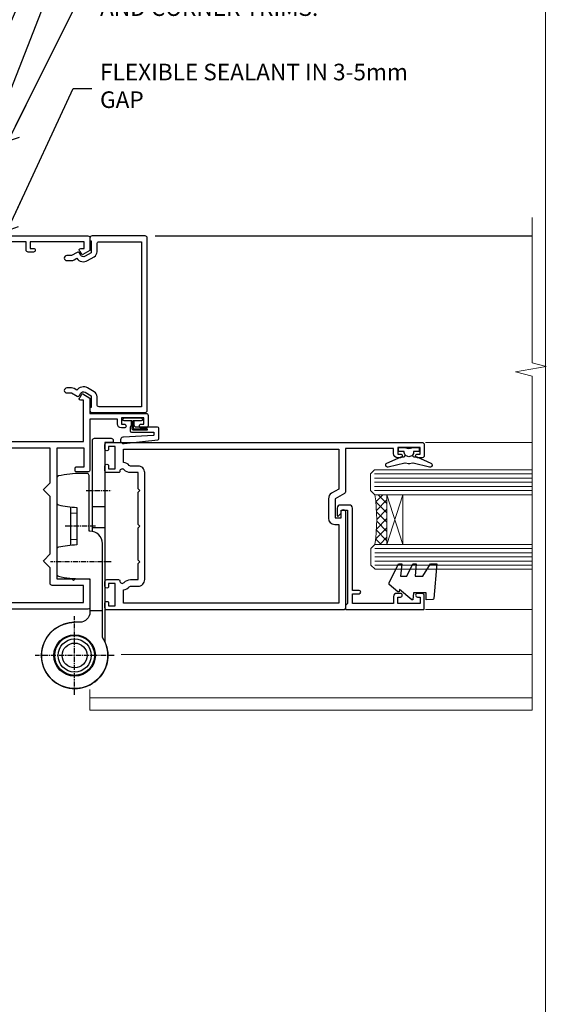
# Model space of a CAD drawing. Units: millimetres. Extents: x 0 to 210226, y -403 to 1143.
# Drawn here: x 6426 to 6553, y 248 to 485 of the extents above; entities that cross this region are included whole.
import ezdxf
from ezdxf import colors
from ezdxf.entities.mleader import LeaderData, LeaderLine
from ezdxf.math import Vec2, Vec3

# ---------------------------------------------------------------- set-up
doc = ezdxf.new("R2010")
doc.units = ezdxf.units.MM
for name, pattern in [('CENTER', [2, 1.25, -0.25, 0.25, -0.25]), ('CENTERLINE', [2, 1.25, -0.25, 0.25, -0.25]), ('Dashed', [564.4444465637206, 282.2222232818604, -282.2222232818602])]:
    doc.linetypes.add(name, pattern=pattern)
doc.layers.add('Aluminium Systems Ltd Joinery Detail', color=7, linetype='Continuous')
doc.layers.add('Aluminium Systems Ltd Notes', color=7, linetype='Continuous')
doc.layers.add('No Print', color=7, linetype='Continuous', plot=False)
doc.styles.get("Standard").update_dxf_attribs({"font": 'arial.ttf'})

# ---------------------------------------------------------------- blocks, each defined once
blk = doc.blocks.new('Page Layout')
at = {"layer": 'Aluminium Systems Ltd Joinery Detail', "color": 8, "lineweight": 5}
blk.add_lwpolyline([(0, 694.6394637946069), (0, 0), (553.0825377109722, 0), (553.0825377109722, 694.6394637946069)], close=True, dxfattribs=at)
blk = doc.blocks.new('Page Layout Group')
at = {"layer": 'No Print'}
blk.add_blockref('Page Layout', (6000, 0), dxfattribs=at)
blk = doc.blocks.new('_Open90')
at = {"color": 0, "linetype": 'ByBlock', "lineweight": -2}
for p, q in [((0, 0), (-2.439666651745029, 0)), ((-0.5, 0.5), (0, 0)), ((0, 0), (-0.5, -0.5))]:
    blk.add_line(p, q, dxfattribs=at)
blk = doc.blocks.new('C438-20694')
blk.add_lwpolyline([(25.21254076055509, 0.7499998121184035, -0.414213562373095), (24.46254076055509, -1.87881596502848e-07), (22.71253547302938, -1.87881596502848e-07, -0.6681786379192989), (22.57111411679187, 0.3414211683557369), (23.22969276055453, 0.9999998121184035), (24.01255076055502, 0.9999998121184035), (24.01255076055502, 2.499999812118403), (1.500000593779706, 2.499999812118403), (1.000000593779706, 1.999999812118403), (0.2000005937796949, 1.999999812118403, -0.414213562373095), (5.937797062927075e-07, 2.199999812118392), (5.937797062927075e-07, 20.79999981211841, -0.414213562373095), (0.2000005937796949, 20.9999998121184), (3.399990593779595, 20.9999998121184, -0.414213562373095), (3.899990593779595, 20.4999998121184), (3.899990593779595, 19.35001781211849, -0.9999999999999999), (2.999960593779807, 19.35001781211849), (2.999960593779807, 19.9999998121184), (1.500000593779706, 19.9999998121184), (1.500000593779706, 14.59999981211831), (2.999960593779807, 14.59999981211831), (2.999960593779807, 15.24997681211835, -0.9999999999999999), (3.899990593779595, 15.24997681211835), (3.899990593779595, 14.34999981211831, -0.414213562373095), (3.149990593779595, 13.59999981211831), (1.500000593779706, 13.59999981211831), (1.500000593779706, 3.699999812118222), (3.800010593780545, 3.699999812118222), (3.800010593780545, 5.299999812118131, -0.9999999999999999), (4.600010593779817, 5.299999812118131), (4.600010593779817, 3.699999812118222), (24.46254076055509, 3.699999812118222, -0.414213562373095), (25.21254076055509, 2.949999812118222)], format="xyb", close=True)
blk = doc.blocks.new('DY470')
blk.add_lwpolyline([(5.750000019156957, 8.125391938145093), (8.75000001915696, 9.999999993873065), (8.75000001915696, 11.49999999387307), (0.3278039490302049, 10.7631533157444, 0.3639702342661999), (0.1459961579613847, 10.58134552467558), (1.915696401511013e-08, 8.912602022139758), (1.750000019156953, 8.912602022139755), (1.750000019156964, 5.912602022139762), (1.915696756782381e-08, 5.759496860969403), (1.915696756782381e-08, 5.459496860969391), (2.488722105443436, 2.493553373668941), (1.950000019156963, 2.446421298327838), (1.950000019156963, 2.146421298327837), (3.751061344076014, -6.12693185075841e-09), (4.154563361906835, -6.12693185075841e-09), (8.75000001915696, 2.241344210304117), (8.750000019156946, 3.041344210304118), (5.75000001915696, 2.778878219726348), (5.75000001915695, 4.261824901123624), (8.750000019156946, 5.725022666821207), (8.750000019156946, 6.525022666821215), (5.75000001915696, 6.262556676243449)], format="xyb", close=True)
blk = doc.blocks.new('F508-21211')
at = {"flags": 128}
blk.add_lwpolyline([(5.699992447585437, 34.40004471278792), (5.699992447581003, 26.90002627173101, 0.4142135623732615), (6.199992447580996, 26.40002627173078), (9.917198710102639, 26.40002627173078), (11.45858006633989, 24.85864491549353, 0.414213562373095), (11.74142277881492, 24.85864491549353), (13.28280413505218, 26.40002627173078), (27.11719871010332, 26.40002627173078), (28.65858006634057, 24.85864491549353, 0.4142135623721532), (28.94142277881378, 24.85864491549353), (30.48280413505285, 26.40002627173078), (38.80000174104226, 26.40002627173078), (38.80000174104402, 11.60006627173777), (1.599999999999454, 11.60006627173686), (1.599999999999461, 34.40004471278792)], format="xyb", close=True, dxfattribs=at)
at = {"layer": 'Aluminium Systems Ltd Joinery Detail', "flags": 128}
blk.add_lwpolyline([(9.42504887324958, 6.950066269831154), (8.841114643540095, 6.950066269796366, 0.566658092971769), (7.613412081333877, 7.335505830219631, -0.1837465194457551), (6.599988673065127, 6.95006626979648), (5.074988673058215, 6.950066269780905), (5.074988673058215, 7.195439332250203), (5.431770897302158, 7.494815165024079, -0.3639702342667136), (5.431770897302158, 9.455317374568835), (5.074988673058215, 9.754693207342712), (5.074988673058215, 10.00006626975016), (6.599988673057851, 10.00006626979655, -0.1837465194614705), (7.613412081423064, 9.614626709342474, 0.566658092987981), (8.841114643653498, 10.0000662697945), (33.79999663599302, 10.00006626979484), (33.799996635993, 2.535140803407558), (32.99999663599959, 2.073260588056883, 0.4142135623746801), (32.92679155524302, 1.800055507297998), (33.96602204344889, 5.550093487727281e-05), (34.69999669114258, 5.558188809118292e-05, 0.4142135300680742), (35.19999663599446, 0.5000555818880912), (35.1999966359926, 10.00006626980701), (42.75887346601758, 10.00006626982201, 0.5666580929711825), (43.98657602822363, 9.614626709399204, -0.1837465194456437), (44.99999943649255, 10.00006626982315), (46.52499943649946, 10.00006626983748), (46.52499943649946, 9.754693207368177), (46.16821721225552, 9.455317374594301, -0.3639702342664966), (46.16821721225552, 7.494815165049545), (46.52499943649945, 7.195439332275669), (46.52499943649945, 6.950066269868216), (44.99999943649981, 6.950066269821832, -0.1837465194616579), (43.98657602813454, 7.335505830274883, 0.5666580929880428), (42.75887346590252, 6.950066269820127), (42.17505963640632, 6.950066269830927, 0.4142135623770908), (41.97505963640196, 6.750066269831109), (41.97505963640196, 5.150066269797037, 0.4142135623724292), (42.17505963640269, 4.950066269796764), (44.6000596364638, 4.950066269797219), (45.00005963646344, 5.350066269797765), (45.40005963646308, 4.950066269797219), (47.82505963652419, 4.950066269797219, 0.414213562374427), (48.0250596365231, 5.150066269797037), (48.02505963652312, 9.000066269795639, -0.414213562373095), (49.02505963652312, 10.00006626979564), (54.79999659278111, 10.00006626979552), (54.79999659277745, 0.5000555818901375, 0.4142135300680742), (55.29999653762933, 5.5581890137546e-05), (56.03397118532308, 5.550093680994905e-05), (57.07320167352884, 1.80005550729993, 0.4142135623750516), (56.99999659277238, 2.073260588058929), (56.19999659277891, 2.535140803409604), (56.19999659277801, 10.00006626979564), (81.15894442919944, 10.00006626979562, 0.5666580929722087), (82.38664699140554, 9.61462670937162, -0.1837465194458359), (83.4000703996744, 10.00006626979676), (84.9250703996795, 10.00006626981109), (84.9250703996795, 9.754693207341788), (84.56828817543544, 9.455317374567798, -0.3639702342664926), (84.56828817543544, 7.494815165023098), (84.9250703996795, 7.195439332249222), (84.9250703996795, 6.95006626984177), (83.40007039968168, 6.950066269795386, -0.18374651946162), (82.38664699131459, 7.335505830250369, 0.5666580929879552), (81.15894442908825, 6.950066269820397), (80.57507039961547, 6.950066269830856, 0.4142135623770908), (80.3750703996111, 6.750066269831038), (80.37507039961292, 5.150066269797023, 0.414213562373095), (80.57507039961183, 4.950066269798114), (83.00007039967477, 4.950066269797205), (83.4000703996744, 5.35006626979775), (83.80007039967404, 4.950066269797205), (86.22507039973334, 4.950066269797205, 0.4142135623717631), (86.42507039973407, 5.150066269797023), (86.42507039973407, 9.000066269795624, -0.414213562373095), (87.42507039973407, 10.00006626979562), (87.60005963638741, 10.00006626979562, -0.414213562373095), (88.60005963638741, 9.000066269795738), (88.60005963639105, 2.535140766114395), (87.80005963639769, 2.07326055076372, 0.4142135623748088), (87.72685455564124, 1.800055470004949), (88.76608504384876, 5.546364057806841e-05), (89.49999808072153, 5.554458856238398e-05, 0.4142135300680742), (89.9999980255734, 0.5000555445883919), (89.9999980255734, 35.50002627173022, 0.414213562373095), (89.4999980255734, 36.00002627173022), (86.49699661444083, 36.00002627173022), (85.50003049860516, 34.27308496575903, 0.4141991680881033), (85.57323702349731, 33.99988746745554), (86.24779225915609, 33.61042139605961, 0.7792144500511247), (86.99999957185082, 33.80002627175314), (86.999999571849, 34.60002627173058), (88.60002021737, 34.60002627173058), (88.60002021737, 21.60003698390265), (87.00002317479357, 21.60003698390288), (87.00002317479357, 22.35003698390288, 0.9999999999999999), (86.10002317479393, 22.35003698390288), (86.10002317479393, 21.10003698390288, 0.414213562373095), (86.60002317479393, 20.60003698390288), (88.60002021737819, 20.60003698390288), (88.60002021737319, 13.60006627173617, -0.4142135623728869), (86.60002021737319, 11.60006627173765), (42.40000174104268, 11.60006627173857, -0.4142135623731117), (40.40000174104274, 13.6000662717388), (40.40000174104444, 34.40002671856462), (50.4000008762987, 34.40002671856735), (50.4000008762987, 33.80002627175315, 0.7792144500514016), (51.15220818899162, 33.61042139605991), (51.82676342465039, 33.99988746745555, 0.4141991680881033), (51.89996994954254, 34.27308496575904), (50.90300383370687, 36.00002627173023), (47.20000242257721, 36.00002627173023), (47.20000242257721, 49.50002627173023, 0.414213562373095), (46.70000242257721, 50.00002627173023), (44.19999242257746, 50.00002627173114, 0.414213562373095), (43.69999242257746, 49.50002627173114), (43.69999242257746, 48.3500622710734, 0.9999999999999999), (44.59999242257891, 48.3500622710734), (44.59999242257891, 49.00006227107485), (46.09999242257891, 49.00006227107485), (46.09999242257891, 43.60006227107704), (44.59999242257891, 43.6000622710734), (44.59999242257164, 44.25006227107485, 0.9999999999999999), (43.69999242257746, 44.25006227107485), (43.69999242257382, 43.6000622710734, 0.4142135623725624), (44.69999242257746, 42.6000622710734), (45.80000242257757, 42.60005539605015), (45.80000242257575, 36.00002671856589), (33.6000007638931, 36.00002671856225, 0.414213562373095), (33.1000007638931, 35.50002671856225), (33.1000007638931, 32.70002671922146, 0.4142135623766467), (33.40000076389601, 32.40002671922218), (34.00000076389455, 32.4000267192331, 0.4142135623730953), (34.30000076389019, 32.70002671923237), (34.30000076389019, 34.60002671856262), (38.80000089323131, 34.60002671856444), (38.80000089323131, 28.00002627173023), (7.299992447581822, 28.00002627173023), (7.299992447581822, 31.60004426613), (6.899992447591281, 32.000044266136), (7.300001422575413, 32.40005324113463), (7.300001422575413, 35.50002671838854, 0.414213562373095), (6.800001422579051, 36.00002671838854), (0.5000000000536673, 36.00002671907248, 0.4142135624050612), (-9.023892744153272e-13, 35.50002671907248), (9.094947017729282e-13, 0.5, 0.4142135300680742), (0.4999999448527888, 0), (1.234002160258513, -8.095798875729088e-08), (2.273264717154802, 1.800055470005645, 0.4142135623738232), (2.20005963639835, 2.073260550763507), (1.400059636404876, 2.535140766115433), (1.400059636406695, 9.000066269795639, -0.414213562373095), (2.400059636406695, 10.00006626979564), (2.575048873083688, 10.00006626979564, -0.414213562369632), (3.575048873083688, 9.000066269807462), (3.575048873130982, 5.150066269797094, 0.414213562374427), (3.77504887312989, 4.950066269797276), (6.200048873191008, 4.950066269797276), (6.600048873190644, 5.350066269797821), (7.000048873190281, 4.950066269797276), (9.425048873251399, 4.950066269797276, 0.4142135623717631), (9.625048873252126, 5.150066269797094), (9.625048873252126, 6.750066269831109, 0.4142135623774238)], format="xyb", close=True, dxfattribs=at)
blk = doc.blocks.new('F581-20766')
at = {"layer": 'Aluminium Systems Ltd Joinery Detail', "flags": 128}
blk.add_lwpolyline([(4.038121484764773, 6.499999999999432), (1.200000000002049, 6.499999999999346), (1.200000000002049, 6.399999999999352, -0.414213562373095), (1.000000000002061, 6.199999999999363), (0.5000000000021174, 6.199999999999392, -0.4142135623731448), (2.117417352565099e-12, 6.699999999999477), (3.936406756110955e-12, 19.50000000000222, -0.4142135623730617), (0.5000000000039364, 20.00000000000217), (42.09999560299646, 20.00000000000217, -0.4142135623730617), (42.59999560299651, 19.50000000000222), (42.59999560299833, 6.699999999999477, -0.414213562373145), (42.09999560299833, 6.199999999999392), (41.59999560299839, 6.199999999999363, -0.414213562373095), (41.3999956029984, 6.399999999999352), (41.3999956029984, 6.499999999999346), (38.56187411823568, 6.499999999999432), (37.70717527997085, 5.019618186954546, 0.414208252077282), (37.9999830418728, 3.92680511624809), (38.49819290485307, 3.63915147388019, -0.4142090346458013), (38.64459625142969, 3.092744012966364), (37.87323821211403, 1.756720941866288), (37.87323821211403, 0.6000000000020655, -0.9999999999999999), (36.67323821211421, 0.6000000000020655), (36.67323821211376, 1.756720941866174, -0.1316531771312092), (36.83400933069534, 2.35672371854784), (37.21170295700001, 3.010904232434939, -0.3816039150343866), (36.66794479542951, 5.61961818695454), (37.58037866061331, 7.19999999999942, -0.267949192431115), (38.79281422591153, 7.899999999999439), (40.69999560299813, 7.899999999999411, 0.4142135623731283), (41.19999560299813, 8.399999999999467), (41.19999560299648, 18.60000000000213), (1.400000000003686, 18.60000000000213), (1.400000000002265, 8.399999999999524, 0.4142135623731283), (1.900000000002322, 7.899999999999411), (3.807181377088867, 7.899999999999439, -0.2679491924311269), (5.019616942387145, 7.199999999999477), (5.932050807570945, 5.619618186954568, -0.3816039150343778), (5.388292646000494, 3.010904232434996), (5.765986272305113, 2.35672371854784, -0.1316531771312092), (5.926757390886692, 1.756720941866174), (5.926757390886237, 0.6000000000020655, -0.9999999999999999), (4.726757390886419, 0.6000000000020655), (4.726757390886419, 1.756720941866288), (3.955399351570762, 3.092744012966364, -0.4142090346458582), (4.101802698147381, 3.63915147388019), (4.600012561127656, 3.92680511624809, 0.4142082520772869), (4.892820323029596, 5.019618186954574)], format="xyb", close=True, dxfattribs=at)
blk = doc.blocks.new('F138-20899')
at = {"layer": 'Aluminium Systems Ltd Joinery Detail', "flags": 128}
for points in [[(33.10000076388976, 3.299999999668216), (33.10000076389232, 0.4999999999997726, 0.4142135623728952), (33.60000076389232, 2.273736754432321e-13), (34.69997634214368, 0, 1.00005427136109), (34.69997634273485, 0.8999999986738203), (34.05000076388941, 0.8999999993363872), (34.05000076388941, 2.499999999334932), (39.45000076388359, 2.499999999334932), (39.45000076388086, 0.8999999993363872), (38.8000251863269, 0.8999999986738203, 1.000054273569261), (38.80002518632781, 0), (39.90000196340232, 2.273736754432321e-13, 0.4142135699398893), (40.40000196340232, 0.5000000129173259), (40.39999999997418, 76.49999999926035, 0.4142135623728952), (39.89999999997418, 76.99999999932902), (37.19999999997436, 76.99999999932857, 0.414213562373095), (36.69999999997436, 76.49999999932857), (36.69999999997436, 75.34999999932802, 0.9999999999999999), (37.599999999974, 75.34999999932802), (37.59999999997491, 75.99999999932857), (39.19999999997436, 75.99999999932857), (39.19999999997436, 70.59999999932893), (37.59999999997491, 70.59999999932802), (37.59999999997491, 71.24999999932857, 0.9999999999999999), (36.69999999997345, 71.24999999932857), (36.69999999997436, 70.59999999932802, 0.414213562373095), (37.69999999997436, 69.59999999932802), (38.89999999997418, 69.59999999932893), (38.89999999997418, 57.99999999932858), (28.48867513456935, 57.99999999932858, 0.2679491924310613), (28.05566243267731, 57.74999999932858), (26.75662432700029, 55.49999999932858), (22.19999999997436, 55.49999999932858), (22.19999999997436, 56.99999999932858), (23.69999999997436, 56.99999999932858, 0.9999999999999999), (23.69999999997436, 57.99999999932858), (0.4999999999745378, 57.99999999932858, 0.4142135623736278), (3.582091887506214e-15, 57.49999999932767), (-1.74435303808234e-12, 0.4999999993372057, 0.4142135625495765), (0.5000000002994689, -6.627942639170215e-10), (1.599976341453914, 0, 1.000054273569261), (1.599976341454823, 0.8999999986738203), (0.9500007639008636, 0.8999999993363872), (0.9500007638981351, 2.499999999334932), (6.350000763892314, 2.499999999334932), (6.350000763892314, 0.8999999993363872), (5.700025185046872, 0.8999999986738203, 1.00005427136109), (5.700025185638044, 0), (6.800000763889404, 0, 0.4142135623729619), (7.300000763889404, 0.4999999999997726), (7.300000763891791, 3.299999999668216, 0.4142135623733198), (7.00000076389178, 3.599999999668626, -0.6948096486315518), (6.607693071583373, 4.653976512891177, 0.217888008875589), (7.300000763894236, 6.167231556960587), (7.30000076389577, 7.99999999933425), (11.20000076389995, 7.999999999334477), (11.60000076389959, 8.399999999334113), (12.00000076389968, 7.999999999334023), (19.80000076389213, 7.999999999334023), (20.20000076389086, 8.399999999334113), (20.6000007638905, 7.999999999334023), (28.4000007638834, 7.999999999334477), (28.80000076388304, 8.399999999334113), (29.20000076388222, 7.999999999334023), (33.1000007638855, 7.999999999334023), (33.10000076388715, 6.16723155696036, 0.2178880088755891), (33.79230845619835, 4.653976512891177, -0.6948096486314539), (33.40000076388994, 3.599999999668626, 0.4142135623733198)], [(35.57945023570633, 4.499999999334023), (38.79999999997661, 4.499999999334023), (38.79999999997563, 56.39999999932867), (29.1237604306798, 56.39999999933185), (28.11339745959595, 54.64999999932822, -0.2679491924311204), (26.81435935391892, 53.89999999932799), (22.0999999999749, 53.89999999932822, -0.4142135623730951), (20.5999999999749, 55.39999999932822), (20.5999999999749, 56.39999999932822), (1.599999999997639, 56.39999999932822), (1.59999999999771, 4.499999999334023), (4.820551292075397, 4.499999999334023, -0.1823181930136105), (5.56153922543071, 5.864580548148069, 0.2178880088756217), (5.700000763889495, 6.167231556962179), (5.700000763889495, 7.999999999328566, -0.414213562373095), (7.300000763889404, 9.599999999328475), (33.10000076389232, 9.599999999328475, -0.414213562373095), (34.70000076389223, 7.999999999328566), (34.70000076389223, 6.167231556962179, 0.2178880088755891), (34.83846230235101, 5.864580548148069, -0.182318193013611)]]:
    blk.add_lwpolyline(points, format="xyb", close=True, dxfattribs=at)
blk = doc.blocks.new('AS486')
at = {"color": 8, "linetype": 'CENTER'}
for p, q in [((2.799999999991698, 39.79999999999748), (8.799999999994458, 39.79999999999748)), ((4.999999448959539, 31.20000000001475), (-2.500000551040433, 31.20000000001482)), ((8.799999999994462, 22.60000000001209), (-5.800003760749252, 22.60000000001222)), ((-1.110223024625157e-14, -9.50000000000469), (-1.110223024625157e-14, 9.500000000004974)), ((9.500000000004778, -3.161915174132446e-13), (-9.500000000004885, -3.197442310920451e-13))]:
    blk.add_line(p, q, dxfattribs=at)
at = {"color": 8}
for p, q in [((-1.000000551040433, 35.83237349451946), (-1.00000055104043, 26.56762650551843)), ((4.299999999991702, 35.89999999999966), (7.299999999993663, 35.89999999999966)), ((-1.000000551040462, 34.40062290949097), (0.4999994489559003, 34.30831243554017)), ((4.299999999991702, 30.89999999999966), (7.299999999993663, 30.89999999999966)), ((-1.000000551040458, 27.99937709054692), (0.4999994489559039, 28.09168756449772)), ((3.700000000003388, 10.85355196804802), (6.700000000003389, 10.85355196804803))]:
    blk.add_line(p, q, dxfattribs=at)
blk.add_lwpolyline([(4.299999999991698, 29.93938769136689), (4.299999999991698, 51.90000000002013, -0.414213562373095), (4.799999999991698, 52.40000000002013), (8.799999999991698, 52.40000000002013, -0.414213562373095), (9.299999999991698, 51.90000000002013), (9.299999999991698, 51.40000000002013), (7.299999999991698, 51.40000000002013), (7.299999999996306, 3.272613634410988, -3.383903958416406), (-3.062854959111817e-15, 8.000000000004778, -3.383903958416406)], format="xyb", dxfattribs=at)
blk.add_lwpolyline([(2.842170943040401e-14, 8.000000000005201, 3.946381353371162), (6.700000000003133, 4.371498598883591), (6.700000000004035, 27.00000000002444), (6.700000000004035, 27.00000000002456, 0.414213562373095), (3.700000000004035, 30.00000000002456), (3.499999448959567, 30.00000000002456), (3.499999448959567, 43.40000000001237, 0.414213562373095), (2.999999448959567, 43.90000000001237), (1.599999449289168, 43.90000000001237, 0.05426184890899104), (-3.90757354861886, 43.30053277199477, 0.3520392807934208), (-4.300003760749281, 42.81224111659685), (-4.30000376075019, 36.78775888344353, 0.3520392807931406), (-3.907573548619769, 36.29946722804198, 0.04349058015782627), (0.4999994489595672, 35.72364373162418), (0.4999994489522948, 26.67635626841451, 0.04349058015784603), (-3.907573548631593, 26.10053277199125, 0.3520392807934115), (-4.300003760748371, 25.61224111659612), (-4.300003760749274, 19.58775888343916, 0.3520392807934188), (-3.907573548620672, 19.09946722804216, 0.05426184890899082), (1.599999449288262, 18.50000000002456), (3.700000000004039, 18.50000000002456), (3.700000000003357, 10.50000000000498, -0.4142135623730701), (1.200000000003357, 8.000000000005198), (1.77635683940025e-14, 8.0000000000052)], format="xyb", close=True, dxfattribs=at)
for centre, radius in [((-9.636735853746359e-14, 0), 5), ((1.731947918415244e-14, 3.552713678800501e-14), 4.8), ((-9.636735853746359e-14, 0), 4), ((-9.636735853746359e-14, 0), 3)]:
    blk.add_circle(centre, radius, dxfattribs=at)
blk = doc.blocks.new('SH068 Comp')
blk.add_lwpolyline([(-0.8500000000001364, -0.1499999999999773), (-0.8500000000001364, -0.3499999999999659), (-1.766987298107779, -0.3499999999999375), (-2.200000000000045, -0.5999999999999943), (-3.100000000000023, -0.5999999999999943, -0.4142135623730673), (-3.400000000000091, -0.2999999999999829), (-3.399999999999977, 5.100000000000009), (-4.126062273728053, 5.100000000000009, 0.3990403827646531), (-4.225926683175999, 5.005205739679411), (-4.601084724416523, -2.191645917435338, -1.028261591740668), (-6.195355051042725, -2.063916652127958), (-5.319082473145727, 6.032281255452119, -0.3829770594063191), (-5.020824329004768, 6.300000000000011), (-2.499999999999886, 6.300000000000011, -0.4142135623731031), (-2.199999999999932, 6), (-2.200000000000045, 0.600000000000108), (-1.766987298107892, 0.3500000000000512), (-0.8500000000001364, 0.3500000000000227), (-0.8500000000001364, 0.1499999999999773)], format="xyb")
blk.add_lwpolyline([(-2.950000000000045, 3.500000000000028), (-2.950000000000045, 0.2999999999999829, 0.414213562373095), (-2.500000000000114, -0.1499999999999488), (-0.7000000000000455, -0.1499999999999773), (-0.7000000000000455, -2.050000000000011, 0.9999999999999999), (0, -2.050000000000011), (0, 2.050000000000011, 0.9999999999999999), (-0.7000000000000455, 2.050000000000011), (-0.7000000000000455, 0.1499999999999773), (-2.500000000000114, 0.1500000000000057, -0.414213562373095), (-2.650000000000091, 0.2999999999999829), (-2.650000000000091, 3.500000000000028)], format="xyb", close=True)
blk = doc.blocks.new('DY221-Comp')
blk.add_lwpolyline([(-1.819871826605237, -0.8847475032970114), (-2.101763809020483, -0.9602802323379838, 0.3394542588633712), (-2.249999999999986, -1.1534653975958), (-2.25, -1.800000000000023, -0.1052493344124674), (-2.267337635713675, -1.881452198701658), (-3.79334408928418, -5.303630496754121, -0.9133919180647162), (-4.735844364969743, -4.981867646145822), (-3.771331644650719, -1.015104479072153, 0.1257362244887155), (-3.772484225380808, -0.9160877285099478), (-4.004079121606921, -0.05176380945898029, -0.1316524975874038), (-4.004079121606921, 0.05176380858204754), (-3.772484225380808, 0.9160877285099029, 0.1257362244887155), (-3.771331644650719, 1.015104479072108), (-4.735844364969743, 4.981867646145777, -0.913391918064716), (-3.79334408928418, 5.303630496754077), (-2.267337635713675, 1.881452198701614, -0.1052493344124674), (-2.25, 1.799999999999978), (-2.249999999999986, 1.153465397595762, 0.3394542588633712), (-2.101763809020483, 0.960280232337946), (-1.819871826605237, 0.8847475032969736)], format="xyb")
blk.add_lwpolyline([(0, 1.124999999999981), (-0.301442841485013, -1.887379141862766e-14), (1.4210854715202e-14, -1.125000000000033), (-1.4210854715202e-14, -2.500000000000004), (-1, -2.499999999999976), (-1, -1.118033988749891, -0.447213595499958), (-2.25, -4.662936703425657e-15, -0.4472135954999584), (-1, 1.118033988749853), (-1, 2.499999999999953), (0, 2.499999999999953)], format="xyb", close=True)
blk = doc.blocks.new('F079-21199')
at = {"flags": 128}
blk.add_lwpolyline([(4.549999999993815, 1.5), (4.549999999993815, 3.024999999999636, 0.1837465194582998), (4.16456043954804, 4.038423408356721, -0.9999999999941463), (5.285439560428131, 5.035233318218161, -0.1837465194588356), (6.05000000000291, 3.024999999999636), (6.05000000000291, 0.5, -0.414213562373095), (5.55000000000291, 0), (0.5, 0, -0.414213562373095), (0, 0.5), (0, 18.5, -0.414213562373095), (0.5, 19), (1.291732411252269, 19), (1.62812559645954, 19.58265008810213, -0.414213562374809), (1.901330677217629, 19.65585516885949), (2.656716846094241, 19.21973276091376, 0.9999999999998311), (3.406716846098789, 20.51877086658715), (1.899998588853123, 21.38867505801227, -0.9999999999992361), (2.499998588857125, 22.42790554255043), (4.0067168461037, 21.55800135112804, -0.3089224212102952), (4.959442485286672, 19.57535751301202, 0.4592529226835803), (5.453731110719673, 19.00000000000182), (29.74626606711627, 19.0000000000018, 0.459252922683576), (30.24055469255021, 19.57535751301201, -0.3089224212102922), (31.19328033173224, 21.55800135112803), (32.69999858897881, 22.42790554255042, -0.9999999999992363), (33.29999858898373, 21.38867505801225), (31.79328033173806, 20.51877086658713, 0.9999999999998307), (32.54328033174261, 19.21973276091374), (33.29866650061831, 19.65585516885947, -0.4142135623748087), (33.57187158137643, 19.58265008810211), (33.90826476658367, 18.99999999999999), (34.69999717783594, 18.99999999999999, -0.414213562373095), (35.19999717783594, 18.49999999999999), (35.19999717783594, 17.99999999999999, -0.414213562373095), (34.69999717783594, 17.49999999999999), (1.900000000000546, 17.5, 0.414213562373095), (1.400000000000546, 17), (1.400000000000489, 5.283068941077545, -0.6122479732056616), (1.885439560428495, 4.038423408327617, 0.1837465194528841), (1.500000000009095, 3.024999999999636), (1.499999999994543, 1.5), (1.745373062453837, 1.5), (2.044748895229532, 1.856782224245762, 0.3639702342661637), (4.005251104773379, 1.856782224245762), (4.304626937549074, 1.5)], format="xyb", close=True, dxfattribs=at)
blk = doc.blocks.new('F553-21329')
at = {"flags": 128}
blk.add_lwpolyline([(29.99797468465365, 1.400000000000201), (2.406560966880793, 1.39999999999975), (2.773210330715958, 1.869289785189892, 0.4823427408180796), (2.590514084782431, 2.630274416371435), (1.155838782803446, 3.299274496647257, 0.3711155392033256), (0.4022678257668169, 3.087152303471498), (0.4022678257668737, 2.423827345378101, 0.1380619237012222), (0.6486968687161472, 2.211705152202398), (1.285802639783274, 1.914617852100378), (0.4658645996848101, 0.8651450187596765, 0.167342609081435), (0.4022678257668169, 0.6804465761619554), (0.4022678257668169, 0.3000000000001251, 0.414213562373095), (0.7022678257668282, 1.13686837721616e-13), (31.70226782576734, 1.101341240428155e-13, 0.4142135623729238), (32.00226782576733, 0.299999999999951), (32.00226782576756, 0.6804465761616107, 0.1673426090816235), (31.93867105184954, 0.8651450187595309), (31.11873301175071, 1.914617852100374), (31.75583878281784, 2.211705152202395, 0.1380619237016508), (32.0022678257676, 2.423827345378978), (32.00226782576762, 3.087152303470813, 0.1584354267926335), (31.7117181506617, 3.317744714492246), (31.7117181506617, 8.89999999999986, 0.9999999999999049), (30.51171815066097, 8.899999999999746), (30.51171815066143, 2.955615676515773), (29.81402156675201, 2.630274416370977, 0.4823427408180201), (29.63132532081848, 1.869289785189633)], format="xyb", close=True, dxfattribs=at)
blk = doc.blocks.new('8x65 Pan')
at = {"linetype": 'CENTERLINE'}
blk.add_line((0, 4.800000000000011), (0, -67.79999999999988), dxfattribs=at)
for p, q in [((-1.531999999999925, 0), (-1.531999999999925, -63.14649816280436)), ((1.532000000000039, 0), (1.532000000000039, -63.14649816280453))]:
    blk.add_line(p, q)
blk.add_lwpolyline([(-1.796026546969983, 2.800000000000011, 0.06667674993986063), (-2.322378596749843, 2.729495664595504, 0.06234506475856143), (-3.542857445068819, 2.226610478703464, 0.2701551137951499), (-4.050000000000239, 1.356500405873334), (-4.050000000000239, 0), (4.049999999999784, 0), (4.049999999999784, 1.356500405873334, 0.2701551137951499), (3.542857445068364, 2.226610478703464, 0.06234506475854031), (2.322378596749843, 2.72949566459539, 0.06667674993988205), (1.796026546969813, 2.800000000000011)], format="xyb", close=True)
blk.add_lwpolyline([(2.032000000000096, 0), (2.032000000000039, -62.28047275902006), (0, -65.80000000000004), (-2.031999999999925, -62.28047275901994), (-2.031999999999925, 0)])
blk = doc.blocks.new('AC35 Bifold Door Jamb')
at = {"layer": 'Aluminium Systems Ltd Joinery Detail', "lineweight": 5}
h = blk.add_hatch(dxfattribs=at)
h.set_pattern_fill('NET', color=256, scale=0.5, angle=-135)
h.set_pattern_definition([(225, (-114.1299159253094, 464.5582649257818), (1.122532015133644, -1.122532015133645), []), (314.9999999999999, (-114.1299159253094, 464.5582649257818), (1.122532015133645, 1.122532015133644), [])])
edge = h.paths.add_edge_path()
edge.add_line((99.0328552346482, -140.8371610948047), (98.9412731649827, -140.8371610948047))
edge.add_arc((94.03285523475915, -130.2299024825802), 11.68787841502612, 294.8319352716072, 295.3276199955107)
edge.add_line((99.0328552346482, -140.794300328434), (99.0328552346482, -140.8371610948047))
edge = h.paths.add_edge_path()
edge.add_arc((57.15334217334475, -146.9174615664592), 39.91808034929969, -8.660126351366387, 8.629406518402277, ccw=False)
edge.add_line((96.61631304907587, -152.9280412751427), (99.52724474127535, -152.9280412751427))
edge.add_line((99.52724474127444, -152.9280412751427), (99.52724474125989, -140.9280412751882))
edge.add_line((99.52724474125989, -140.92804127519), (96.61953002253813, -140.9280412751918))
at = {"layer": 'Aluminium Systems Ltd Joinery Detail'}
blk.add_line((43.67318336993594, -78.5110097473239), (134.5160756423593, -78.5110097473239, 1.15111923958284), dxfattribs=at)
at = {"layer": 'Aluminium Systems Ltd Joinery Detail', "linetype": 'Continuous', "lineweight": 5}
for p, q in [((134.5160756423593, -128.3595696701645, 1.15111923958284), (108.7859476001659, -128.3595696701682)), ((134.5160756423593, -168.6386216281858, 1.15111923958284), (108.8407740797566, -168.6386216281858))]:
    blk.add_line(p, q, dxfattribs=at)
at = {"layer": 'Aluminium Systems Ltd Joinery Detail', "lineweight": 5, "ltscale": 3}
for p, q in [((96.52683014876402, -135.9323471788916), (134.5160756423593, -135.9323471788916, 1.15111923958284)), ((96.52683014876402, -136.9323471788916), (134.5160756423593, -136.9323471788916, 1.15111923958284)), ((96.52683014876402, -137.9323471788916), (134.5160756423593, -137.9323471788916, 1.15111923958284)), ((96.52683014876402, -138.9323471788916), (134.5160756423593, -138.9323471788916, 1.15111923958284)), ((96.52683014876402, -139.9323471788916), (134.5160756423593, -139.9323471788916, 1.15111923958284)), ((96.61631304907587, -153.9280412751427), (134.5160756423593, -153.9280412751427, 1.15111923958284)), ((96.61631304907587, -154.9280412751427), (134.5160756423593, -154.9280412751427, 1.15111923958284)), ((96.61631304907587, -155.9280412751427), (134.5160756423593, -155.9280412751427, 1.15111923958284)), ((96.61631304907587, -156.9280412751427), (134.5160756423593, -156.9280412751427, 1.15111923958284)), ((96.61631304907587, -157.9280412751427), (134.5160756423593, -157.9280412751427, 1.15111923958284))]:
    blk.add_line(p, q, dxfattribs=at)
at = {"layer": 'Aluminium Systems Ltd Joinery Detail', "lineweight": 5}
for p, q in [((103.3985857164234, -140.92804127519), (99.52724474125989, -152.92804127519)), ((99.52724474125989, -140.92804127519), (103.3985857164234, -152.92804127519)), ((35.45363338024708, -179.5128514218145), (134.5160756423593, -179.5128514218145, 1.15111923958284)), ((27.92680932905841, -187.9025601960761), (27.92680932905841, -192.9147263052059)), ((27.92680932905841, -189.9147263052059), (134.5160756423593, -189.9147263052059, 1.15111923958284)), ((27.92680932905841, -192.9147263052059), (134.5160756423593, -192.9147263052059, 1.15111923958284))]:
    blk.add_line(p, q, dxfattribs=at)
at = {"layer": 'Aluminium Systems Ltd Joinery Detail', "linetype": 'Continuous', "lineweight": 5, "ltscale": 0.12, "elevation": 1.15111923958284}
blk.add_lwpolyline([(134.5160756423593, -74.06664264391611), (134.5160756423593, -109.1171938513194), (137.9499793613959, -110.0209042598049), (130.5319544536342, -111.287497523173), (134.5160756423593, -112.3248607176843), (134.5160756423593, -192.9147263052059)], dxfattribs=at)
at = {"layer": 'Aluminium Systems Ltd Joinery Detail', "lineweight": 5}
for points in [[(134.5160756423593, -140.9323471788916), (96.62029419417468, -140.9323471788916), (95.52683014876402, -139.9292710943005), (95.52683014876402, -135.9324088309691), (96.52683014876402, -134.9323471788916), (134.5160756423593, -134.9323471788916)], [(134.5160756423593, -158.9280412751427), (96.70977709448653, -158.9280412751427), (95.61631304907587, -157.9249651905516), (95.61631304907587, -153.9281029272202), (96.61631304907587, -152.9280412751427), (134.5160756423593, -152.9280412751427)]]:
    blk.add_lwpolyline(points, dxfattribs=at)
blk.add_lwpolyline([(99.52724474125989, -140.92804127519), (99.52724474125989, -152.92804127519), (103.3985857164234, -152.92804127519), (103.3985857164234, -140.92804127519)], close=True, dxfattribs=at)
blk.add_arc((56.0444726044052, -146.9171642994584), 41.01469101535079, 351.5727076931416, 8.396572473829053, dxfattribs=at)
at = {"layer": 'Aluminium Systems Ltd Joinery Detail', "xscale": -1, "rotation": 270}
for name, p in [('F508-21211', (-8.073190718946535, -168.5110077728955)), ('F553-21329', (-8.073135172363436, -112.4181475717801)), ('F581-20766', (21.726835552784, -121.1110053503203)), ('8x65 Pan', (3.526875550837758, -97.15200489985233)), ('F138-20899', (31.52683931386036, -168.7110082890545)), ('F079-21199', (-27.07313517236526, -168.5110097472975))]:
    blk.add_blockref(name, p, dxfattribs=at)
at = {"layer": 'Aluminium Systems Ltd Joinery Detail', "lineweight": 9, "ltscale": 0.12, "xscale": -1, "rotation": 270}
blk.add_blockref('SH068 Comp', (38.22687155212952, -122.4110153503166), dxfattribs=at)
at = {"layer": 'Aluminium Systems Ltd Joinery Detail', "lineweight": 9, "ltscale": 0.12}
blk.add_blockref('AS486', (24.22683931353367, -179.7110063503446), dxfattribs=at)
at = {"layer": 'Aluminium Systems Ltd Joinery Detail', "lineweight": 9, "ltscale": 0.12, "rotation": 90}
blk.add_blockref('DY221-Comp', (104.8268393131902, -129.5110082890801), dxfattribs=at)
at = {"layer": 'Aluminium Systems Ltd Joinery Detail', "lineweight": 5, "xscale": -1, "rotation": 270}
for name, p in [('C438-20694', (87.5268305266427, -168.6365607889852)), ('DY470', (100.0392373166223, -166.3205467639341))]:
    blk.add_blockref(name, p, dxfattribs=at)
blk = doc.blocks.new('Liner Jamb Text AC35 Gib')
at = {"layer": 'Aluminium Systems Ltd Notes', "color": 3, "lineweight": 5, "ltscale": 0.12}
ml = blk.add_multileader_mtext('Standard', dxfattribs=at)
ml.set_content('FIXINGS 150 FROM CORNERS AND 450 CENTRES', color=3)
ml.set_leader_properties(color=8)
ml.set_arrow_properties(name='OPEN90')
ml.build(insert=Vec2(0, 0))
ml.multileader.update_dxf_attribs({"text_left_attachment_type": 2, "text_right_attachment_type": 2})
ctx = ml.context
ctx.base_point, ctx.plane_origin = Vec3(33.95744641965109, 61.0465229724814, 1.5), Vec3(-136.478811836716, 24.7299193254421, 1.5)
ctx.left_attachment, ctx.right_attachment = 2, 2
notes = []
notes.append((ctx, [(0, (1, 1, 0), (29.4926109174412, 61.0465229724814, 1.5), (1, 0), 4.464835502209894, [(0, [(-33.12548720766608, -63.48677933012277, 1.5)], 0, [])])]))
ctx.mtext.insert, ctx.mtext.width, ctx.mtext.line_spacing_style, ctx.mtext.flow_direction = Vec3(35.9574464196503, 70.37985630581534, 1.5), 55.16606061165112, 2, 5
ml = blk.add_multileader_mtext('Standard', dxfattribs=at)
ml.set_content('WATER RESISTANT\\PAIRSEAL ON PEF ROD', color=3)
ml.set_leader_properties(color=8)
ml.set_arrow_properties(name='OPEN90')
ml.build(insert=Vec2(0, 0))
ml.multileader.update_dxf_attribs({"text_left_attachment_type": 2, "text_right_attachment_type": 2})
ctx = ml.context
ctx.base_point, ctx.plane_origin = Vec3(33.95744641965109, 39.73398018291482, 1.5), Vec3(-136.478811836716, -21.50388259892134, 1.5)
ctx.left_attachment, ctx.right_attachment = 2, 2
notes.append((ctx, [(0, (1, 1, 0), (29.4926109174412, 39.73398018291482, 1.5), (1, 0), 4.464835502209894, [(0, [(-6.754203483329547, -44.64349249232237, 1.5)], 0, [])])]))
ctx.mtext.insert, ctx.mtext.width, ctx.mtext.line_spacing_style, ctx.mtext.flow_direction = Vec3(35.9574464196503, 45.73398018291482, 1.5), 79.86544210516695, 2, 5
ml = blk.add_multileader_mtext('Standard', dxfattribs=at)
ml.set_content('FLAT PACKERS', color=3)
ml.set_leader_properties(color=8)
ml.set_arrow_properties(name='OPEN90')
ml.build(insert=Vec2(0, 0))
ml.multileader.update_dxf_attribs({"text_left_attachment_type": 2, "text_right_attachment_type": 2})
ctx = ml.context
ctx.base_point, ctx.plane_origin = Vec3(33.95744641965081, 25.381708497011, 1.5), Vec3(-124.7868928533635, 107.6712013822494, 1.5)
ctx.left_attachment, ctx.right_attachment = 2, 2
notes.append((ctx, [(0, (1, 1, 0), (28.8373684073913, 25.381708497011, 1.5), (1, 0), 5.120078012259512, [(0, [(-6.116556506325651, -64.18308810607323, 1.5)], 0, [])])]))
ctx.mtext.insert, ctx.mtext.width, ctx.mtext.defined_height, ctx.mtext.line_spacing_style, ctx.mtext.flow_direction = Vec3(35.95744641965121, 28.04837516367888, 1.5), 101.6537517503709, 9.448686068864237, 2, 5
ml = blk.add_multileader_mtext('Standard', dxfattribs=at)
ml.set_content('PLASTER OVER GIB GOLDLINE L AND CORNER TRIMS.', color=3)
ml.set_leader_properties(color=8)
ml.set_arrow_properties(name='OPEN90')
ml.build(insert=Vec2(0, 0))
ml.multileader.update_dxf_attribs({"text_left_attachment_type": 2, "text_right_attachment_type": 2})
ctx = ml.context
ctx.base_point, ctx.plane_origin = Vec3(33.95744641965109, 7.50282723928467, 1.5), Vec3(-136.478811836716, -52.77453579062785, 1.5)
ctx.left_attachment, ctx.right_attachment = 2, 2
notes.append((ctx, [(0, (1, 1, 0), (29.4926109174412, 7.50282723928467, 1.5), (1, 0), 4.464835502209894, [(0, [(13.77209136608724, -24.03754345631728, 1.5)], 0, [])])]))
ctx.mtext.insert, ctx.mtext.width, ctx.mtext.line_spacing_style, ctx.mtext.flow_direction = Vec3(35.95744641965121, 16.83616057261816, 1.5), 79.86544210516695, 2, 5
ml = blk.add_multileader_mtext('Standard', dxfattribs=at)
ml.set_content('FLEXIBLE SEALANT IN 3-5mm GAP', color=3)
ml.set_leader_properties(color=8)
ml.set_arrow_properties(name='OPEN90')
ml.build(insert=Vec2(0, 0))
ml.multileader.update_dxf_attribs({"text_left_attachment_type": 2, "text_right_attachment_type": 2})
ctx = ml.context
ctx.base_point, ctx.plane_origin = Vec3(33.95744641965109, -11.36706131729125, 1.5), Vec3(-136.478811836716, -78.99655112482696, 1.5)
ctx.left_attachment, ctx.right_attachment = 2, 2
notes.append((ctx, [(0, (1, 1, 0), (29.4926109174412, -11.36706131729125, 1.5), (1, 0), 4.464835502209894, [(0, [(13.57354782276889, -45.71482822317876, 1.5)], 0, [])])]))
ctx.mtext.insert, ctx.mtext.width, ctx.mtext.line_spacing_style, ctx.mtext.flow_direction = Vec3(35.95744641965121, -5.367061317291245, 1.5), 79.86544210516695, 2, 5
for ctx, leaders in notes:
    for number, flags, end, landing, length, lines in leaders:
        leader = LeaderData()
        leader.index, (leader.has_last_leader_line, leader.has_dogleg_vector, leader.attachment_direction) = number, flags
        leader.last_leader_point, leader.dogleg_vector, leader.dogleg_length = Vec3(end), Vec3(landing), length
        for number, points, colour, breaks in lines:
            line = LeaderLine()
            line.index, line.vertices, line.color, line.breaks = number, Vec3.list(points), colors.encode_raw_color(colour), breaks
            leader.lines.append(line)
        ctx.leaders.append(leader)

msp = doc.modelspace()

# ---------------------------------------------------------------- block references
at = {"layer": 'Aluminium Systems Ltd Joinery Detail'}
for name, p in [('Page Layout Group', (0, 0)), ('AC35 Bifold Door Jamb', (6415.326385753032, 511.7707600284884, -299))]:
    msp.add_blockref(name, p, dxfattribs=at)
at = {"layer": 'Aluminium Systems Ltd Notes', "linetype": 'Dashed'}
msp.add_blockref('Liner Jamb Text AC35 Gib', (6409.721975986567, 480.1742046735926, -0.1511192395828402), dxfattribs=at)

doc.saveas('drawing.dxf')
